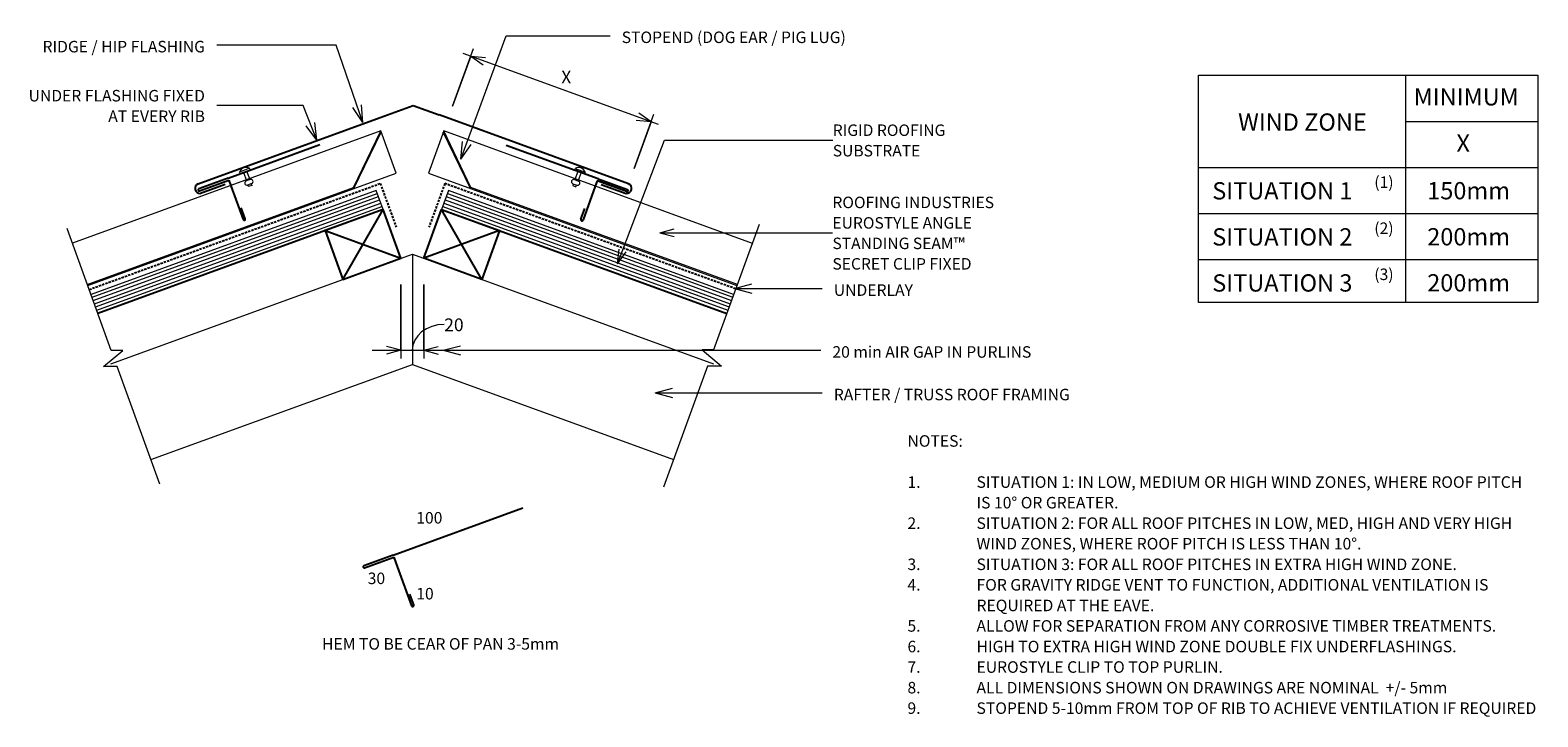
# Model space of a CAD drawing. Units: millimetres. Extents: x 76 to 1386, y -998 to -402.
import ezdxf

# ---------------------------------------------------------------- set-up
doc = ezdxf.new("R2010")
doc.units = ezdxf.units.MM
doc.linetypes.add('IMPORT-DASHED', pattern=[3, 2, -1])
for name, color, linetype, lineweight in [('A-ANNO-DIMS', 211, 'Continuous', 9), ('A-ANNO-DIMS-5', 211, 'Continuous', 9), ('A-ANNO-KEYN', 231, 'Continuous', 9), ('A-DETL', 90, 'Continuous', 13), ('A-DETL-GENF', 92, 'Continuous', 13), ('G-ANNO-TEXT', 231, 'Continuous', 9)]:
    doc.layers.add(name, color=color, linetype=linetype, lineweight=lineweight)
doc.styles.add('Stylus BT', font='stylu.ttf', dxfattribs={"height": 10})
doc.styles.add('Stylus BT_1', font='stylu.ttf', dxfattribs={"height": 15})
doc.styles.add('Stylus BT_2', font='stylu.ttf', dxfattribs={"height": 9.961371})
doc.styles.add('Stylus BT_3', font='stylu.ttf', dxfattribs={"height": 11.117601})
doc.dimstyles.new('Diagonal_-_2_5mm_Arial_Horizontal', dxfattribs={"dimscale": 304.8, "dimtxt": 12.5, "dimasz": 0.04101, "dimexe": 0.022966, "dimexo": 0.024606, "dimgap": 0.028707, "dimtad": 3, "dimtih": 1, "dimtoh": 1, "dimdec": 0, "dimzin": 0, "dimdsep": 46, "dimtxsty": 'Stylus BT_3', "dimblk1": 'OPEN30', "dimblk2": 'OPEN30', "dimsah": 1, "dimcen": 0.09, "dimdle": 0.022966, "dimazin": 0, "dimtfac": 1, "dimtdec": 4, "dimtix": 1, "dimtmove": 1, "dimatfit": 3, "dimfxl": 1, "dimtvp": 1, "dimtfill": 1, "dimtolj": 1, "dimtzin": 0, "dimarcsym": 2})
doc.dimstyles.new('Diagonal_-_2_5mm_Arial_Horizontal_1', dxfattribs={"dimscale": 304.8, "dimtxt": 12.5, "dimasz": 0.04101, "dimexe": 0.022966, "dimexo": 0.024606, "dimgap": 0.028707, "dimtad": 3, "dimtih": 1, "dimtoh": 1, "dimdec": 0, "dimzin": 0, "dimdsep": 46, "dimtxsty": 'Stylus BT_3', "dimblk1": 'OPEN30', "dimblk2": 'OPEN30', "dimsah": 1, "dimcen": 0.09, "dimdle": 0.022966, "dimazin": 0, "dimtfac": 1, "dimtdec": 4, "dimtix": 1, "dimtmove": 2, "dimatfit": 3, "dimfxl": 1, "dimtvp": 1, "dimtfill": 1, "dimtolj": 1, "dimtzin": 0, "dimarcsym": 2})

# ---------------------------------------------------------------- blocks, each defined once
blk = doc.blocks.new('RI_Rigid Substrate - RI_Rigid Substrate-1219634-RI-EASR005C')
at = {"layer": 'A-DETL-GENF'}
for p, q in [((263.7, 17.5), (0, 17.5)), ((0, 17.5), (0, 0)), ((0, 15), (263.7, 15)), ((0, 12), (263.7, 12)), ((0, 9), (263.7, 9)), ((0, 6), (263.7, 6)), ((0, 3), (263.7, 3)), ((0, 0), (263.7, 0))]:
    blk.add_line(p, q, dxfattribs=at)
blk = doc.blocks.new('RI_Rigid Substrate - RI_Rigid Substrate-1219620-RI-EASR005C')
at = {"layer": 'A-DETL-GENF'}
for p, q in [((263.7, 17.5), (0, 17.5)), ((0, 15), (263.7, 15)), ((263.7, 0), (263.7, 17.5)), ((0, 12), (263.7, 12)), ((0, 9), (263.7, 9)), ((0, 6), (263.7, 6)), ((0, 3), (263.7, 3)), ((0, 0), (263.7, 0))]:
    blk.add_line(p, q, dxfattribs=at)
blk = doc.blocks.new('RI_Long Section Profile - Angle Standing Seam-1952517-RI-EASR005C')
at = {"layer": 'A-DETL-GENF'}
for p, q in [((305, 39), (19.8, 39)), ((266, 1), (305, 39)), ((266, 0), (305, 38)), ((305, 0), (305, 39)), ((19.8, 1), (266, 1)), ((19.8, 0), (305, 0))]:
    blk.add_line(p, q, dxfattribs=at)
blk = doc.blocks.new('RI_Eurostyle Ridge Flashing - RI_Eurostyle Ridge Flashing-1114997-RI-EASR005C')
at = {"layer": 'A-DETL-GENF', "lineweight": 25}
for p, q in [((-187, -59.9), (-22.4, 0)), ((-22.4, 0), (0, 8.2)), ((0, 8.2), (22.4, 0)), ((187, -59.9), (22.4, 0)), ((-163.4, -60.5), (-184.9, -68.3)), ((163.4, -60.5), (184.9, -68.3))]:
    blk.add_line(p, q, dxfattribs=at)
for centre, start, end in [((-185.3, -63.9), 113.5286, 274.0119), ((185.3, -63.9), 265.9881, 66.4714)]:
    blk.add_arc(centre, 4.37, start, end, dxfattribs=at)
blk = doc.blocks.new('RI_Eurostyle Underflashing - RI_Eurostyle Underflashing-1695685-RI-EASR005C')
at = {"layer": 'A-DETL-GENF', "lineweight": 25}
for p, q in [((83, 38.2), (83, 28.3)), ((85, 7), (85, 38.2)), ((85, 0), (0, 0)), ((85, 2), (85, 7)), ((112.1, 2), (85, 2)), ((85, 0), (112.1, 0))]:
    blk.add_line(p, q, dxfattribs=at)
for centre, start, end in [((84, 38.2), 359.9997, 180), ((112.1, 1), 270, 90)]:
    blk.add_arc(centre, 1, start, end, dxfattribs=at)
blk = doc.blocks.new('RI_Rivet - RI_Rivet-820503-RI-EASR005C')
at = {"layer": 'A-DETL-GENF'}
for p, q in [((-1.3, 4.7), (-1.3, -4.7)), ((0, 4.7), (-1.3, 4.7)), ((0, -4.7), (0, 4.7)), ((0, 1.5), (8, 1.5)), ((8, 1.9), (8, -1.9)), ((11.8, 1.9), (11.8, -1.9)), ((11.8, 1.5), (13.3, 1.5)), ((13.3, 1.5), (13.3, -1.5)), ((-1.3, -4.7), (0, -4.7)), ((0, -1.5), (8, -1.5)), ((13.3, -1.5), (11.8, -1.5))]:
    blk.add_line(p, q, dxfattribs=at)
for centre, radius, start, end in [((2.7, 0), 6.13, 130.3126, 229.6874), ((9.9, 1.9), 1.87, 0, 180), ((9.9, -1.9), 1.87, 180, 0)]:
    blk.add_arc(centre, radius, start, end, dxfattribs=at)
blk = doc.blocks.new('RI_Long Section Profile - Angle Standing Seam-1952502-RI-EASR005C')
at = {"layer": 'A-DETL-GENF'}
for p, q in [((305, 0), (19.6, 0)), ((266, 0), (305, -38)), ((305, -39), (305, 0)), ((19.6, -1), (266, -1)), ((266, -1), (305, -39)), ((19.6, -39), (305, -39))]:
    blk.add_line(p, q, dxfattribs=at)
blk = doc.blocks.new('RI_Rivet - RI_Rivet-820590-RI-EASR005C')
at = {"layer": 'A-DETL-GENF'}
for p, q in [((-1.3, -4.7), (-1.3, 4.7)), ((-1.3, 4.7), (0, 4.7)), ((0, 4.7), (0, -4.7)), ((0, 1.5), (8, 1.5)), ((8, -1.9), (8, 1.9)), ((11.8, -1.9), (11.8, 1.9)), ((13.3, 1.5), (11.8, 1.5)), ((13.3, -1.5), (13.3, 1.5)), ((0, -4.7), (-1.3, -4.7)), ((0, -1.5), (8, -1.5)), ((11.8, -1.5), (13.3, -1.5))]:
    blk.add_line(p, q, dxfattribs=at)
for centre, radius, start, end in [((2.7, 0), 6.13, 130.3126, 229.6874), ((9.9, 1.9), 1.88, 360, 180), ((9.9, -1.9), 1.88, 180, 360)]:
    blk.add_arc(centre, radius, start, end, dxfattribs=at)
blk = doc.blocks.new('Break line - Break line-1219616-RI-EASR005C')
at = {"layer": 'A-DETL-GENF'}
for p, q in [((0, 121.4), (0, 5.5)), ((0, 5.5), (-9.3, 2.1)), ((-9.3, 2.1), (11.3, -5.4)), ((11.3, -5.4), (0, -9.5)), ((0, -9.5), (0, -121.4))]:
    blk.add_line(p, q, dxfattribs=at)
blk = doc.blocks.new('Break line - Break line-1219617-RI-EASR005C')
at = {"layer": 'A-DETL-GENF'}
for p, q in [((0, 118), (0, 9.5)), ((11.3, 5.4), (-9.3, -2.1)), ((0, 9.5), (11.3, 5.4)), ((-9.3, -2.1), (0, -5.5)), ((0, -5.5), (0, -118))]:
    blk.add_line(p, q, dxfattribs=at)
blk = doc.blocks.new('RI_Eurostyle Underflashing - RI_Eurostyle Underflashing-1695717-RI-EASR005C')
at = {"layer": 'A-DETL-GENF', "lineweight": 25}
for p, q in [((85, 0), (0, 0)), ((85, 0), (112.1, 0)), ((112.1, -2), (85, -2)), ((85, -2), (85, -7)), ((85, -7), (85, -38.1)), ((83, -38.1), (83, -28.1))]:
    blk.add_line(p, q, dxfattribs=at)
for centre, start, end in [((112.1, -1), 270, 90), ((84, -38.1), 180, 0.0003)]:
    blk.add_arc(centre, 1, start, end, dxfattribs=at)
blk = doc.blocks.new('RI_Eurostyle Underflashing - RI_Eurostyle Underflashing-1132537-RI-EASR005C')
at = {"layer": 'A-DETL-GENF', "lineweight": 25}
for p, q in [((118, 46.7), (118, 36.7)), ((120, 7), (120, 46.7)), ((120, 0), (0, 0)), ((120, 2), (120, 7)), ((147.1, 2), (120, 2)), ((120, 0), (147.1, 0))]:
    blk.add_line(p, q, dxfattribs=at)
for centre, start, end in [((119, 46.7), 359.9997, 180), ((147.1, 1), 270, 90)]:
    blk.add_arc(centre, 1, start, end, dxfattribs=at)
blk = doc.blocks.new('DIMBLOCK1-RI-EASR005C')
at = {"layer": 'A-ANNO-DIMS-5', "transparency": 16777216}
for p, q in [((398.1, -622.9), (398.1, -687)), ((398.1, -680), (398.1, -622.9)), ((418.1, -622.9), (418.1, -687)), ((418.1, -680), (418.1, -622.9)), ((373.1, -680), (443, -680))]:
    blk.add_line(p, q, dxfattribs=at)
at = {"layer": 'A-ANNO-DIMS-5', "lineweight": 18, "transparency": 16777216}
for p, q in [((398.1, -680), (385.6, -676.7)), ((398.1, -680), (385.6, -683.4)), ((418.1, -680), (430.6, -676.7)), ((418.1, -680), (430.6, -683.4))]:
    blk.add_line(p, q, dxfattribs=at)
at = {"layer": 'A-ANNO-DIMS-5', "transparency": 16777216}
blk.add_ellipse((435.8, -680), major_axis=(-27.8, 0), ratio=0.811489, start_param=4.712389, end_param=6.283185, dxfattribs=at)
at = {"layer": 'A-ANNO-DIMS-5', "color": 0, "transparency": 16777216, "insert": (435.8, -652.3), "char_height": 11.12, "width": 26.19, "attachment_point": 1, "line_spacing_factor": 1.070803, "style": 'Stylus BT_3', "bg_fill": 3, "box_fill_scale": 1.25, "bg_fill_color": 0, "bg_fill_transparency": 0}
blk.add_mtext('20', dxfattribs=at)
blk = doc.blocks.new('_Open30')
at = {"color": 0, "linetype": 'ByBlock', "lineweight": -2}
for p, q in [((-1, 0.27), (0, 0)), ((0, 0), (-1, -0.27)), ((0, 0), (-1, 0))]:
    blk.add_line(p, q, dxfattribs=at)
blk = doc.blocks.new('DIMBLOCK2-RI-EASR005C')
at = {"layer": 'A-ANNO-DIMS-5', "transparency": 16777216}
for p, q in [((443.1, -468), (461.3, -418)), ((458.9, -424.6), (443.1, -468)), ((622.1, -483.9), (452.3, -422.2)), ((600.8, -522), (617.9, -475)), ((615.5, -481.6), (600.8, -522))]:
    blk.add_line(p, q, dxfattribs=at)
at = {"layer": 'A-ANNO-DIMS-5', "lineweight": 18, "transparency": 16777216}
for p, q in [((458.9, -424.6), (471.8, -425.7)), ((458.9, -424.6), (469.5, -432)), ((615.5, -481.6), (602.6, -480.4)), ((615.5, -481.6), (604.9, -474.1))]:
    blk.add_line(p, q, dxfattribs=at)
at = {"layer": 'A-ANNO-DIMS-5', "color": 0, "transparency": 16777216, "insert": (537.5, -437.2), "char_height": 11.1, "width": 10, "attachment_point": 1, "line_spacing_factor": 1.070803, "style": 'Stylus BT_3', "bg_fill": 3, "box_fill_scale": 1.25, "bg_fill_color": 0, "bg_fill_transparency": 0}
blk.add_mtext('X', dxfattribs=at)

msp = doc.modelspace()

# ---------------------------------------------------------------- linework, layer by layer
at = {"layer": 'A-ANNO-KEYN'}
for p, q in [((623.1, -577.9), (635.6, -574.5)), ((623.1, -577.9), (635.6, -581.2)), ((623.1, -577.9), (773.1, -577.9)), ((586.4, -605), (587.7, -592.2)), ((586.4, -605), (594, -594.5))]:
    msp.add_line(p, q, dxfattribs=at)
at = {"layer": 'A-DETL'}
for p, q in [((1091.1, -638.4), (1091.1, -441.2)), ((1091.1, -441.2), (1386, -441.2)), ((1271.1, -441.2), (1271.1, -638.4)), ((1386, -441.2), (1386, -638.4)), ((1271.1, -481.2), (1386, -481.2)), ((1091.1, -521.2), (1386, -521.2)), ((1091.1, -561.2), (1386, -561.2)), ((146.2, -691.7), (408.1, -596.4)), ((408.1, -596.4), (669.9, -691.7)), ((408.1, -596.4), (408.1, -692.2)), ((1091.1, -601.2), (1386, -601.2)), ((1386, -638.4), (1091.1, -638.4)), ((181, -774.8), (408.1, -692.2)), ((408.1, -692.2), (635.1, -774.8))]:
    msp.add_line(p, q, dxfattribs=at)
at = {"layer": 'A-DETL', "linetype": 'IMPORT-DASHED', "lineweight": 25}
for p, q in [((127.3, -627.2), (380.2, -535.1)), ((380.2, -535.1), (394.1, -573.1)), ((436.3, -535.2), (422.5, -573.1)), ((689, -626.6), (436.3, -535.2))]:
    msp.add_line(p, q, dxfattribs=at)
at = {"layer": 'A-DETL', "lineweight": 25}
for p, q in [((382.7, -557.8), (134.9, -648)), ((382.7, -557.8), (332.3, -576.1)), ((347.7, -618.4), (382.7, -557.8)), ((398.1, -600.1), (382.7, -557.8)), ((418.1, -600.1), (433.5, -557.8)), ((433.5, -557.8), (483.8, -576.1)), ((468.5, -618.4), (433.5, -557.8)), ((433.5, -557.8), (681.3, -648)), ((332.3, -576.1), (347.7, -618.4)), ((332.3, -576.1), (398.1, -600.1)), ((483.8, -576.1), (418.1, -600.1)), ((483.8, -576.1), (468.5, -618.4)), ((347.7, -618.4), (398.1, -600.1)), ((468.5, -618.4), (418.1, -600.1))]:
    msp.add_line(p, q, dxfattribs=at)
at = {"layer": 'G-ANNO-TEXT', "color": 7}
for p, q in [((342, -414.9), (238.1, -414.9)), ((365.1, -482.2), (342, -414.9)), ((450.2, -514.1), (489.5, -406.8)), ((489.5, -406.8), (579.9, -406.8)), ((313.1, -467.5), (238.1, -467.5)), ((325.1, -497.6), (313.1, -467.5)), ((365.1, -482.2), (356.4, -469.3)), ((365.1, -482.2), (364, -466.7)), ((325.1, -497.6), (323.3, -482.2)), ((325.1, -497.6), (315.8, -485.2)), ((450.2, -514.1), (451.6, -498.6)), ((450.2, -514.1), (459.1, -501.4)), ((688.1, -626.3), (703.1, -622.3)), ((688.1, -626.3), (703.1, -630.3)), ((688.1, -626.3), (764.1, -626.3)), ((435, -680), (450, -676)), ((435, -680), (450, -684)), ((435, -680), (762.9, -680)), ((619.2, -717), (634.2, -713)), ((619.2, -717), (634.2, -721)), ((619.2, -717), (764.1, -717))]:
    msp.add_line(p, q, dxfattribs=at)

# ---------------------------------------------------------------- block references
at = {"layer": 'A-DETL-GENF'}
msp.add_blockref('RI_Eurostyle Ridge Flashing - RI_Eurostyle Ridge Flashing-1114997-RI-EASR005C', (408.9, -475.5), dxfattribs=at)
for name, p, rotation in [('RI_Long Section Profile - Angle Standing Seam-1952517-RI-EASR005C', (107.4, -630.5), 20.0000000000002), ('RI_Long Section Profile - Angle Standing Seam-1952502-RI-EASR005C', (708.6, -630.5), 160.0000000000002), ('RI_Eurostyle Underflashing - RI_Eurostyle Underflashing-1695685-RI-EASR005C', (327.8, -501.4), 200.0039838563794), ('RI_Eurostyle Underflashing - RI_Eurostyle Underflashing-1695717-RI-EASR005C', (489.5, -502.1), 340.1165029997722), ('RI_Rivet - RI_Rivet-820503-RI-EASR005C', (262.7, -524.8), 290), ('RI_Rivet - RI_Rivet-820590-RI-EASR005C', (553.4, -524.9), 250), ('RI_Rigid Substrate - RI_Rigid Substrate-1219620-RI-EASR005C', (134.9, -648), 20.00000000000033), ('RI_Rigid Substrate - RI_Rigid Substrate-1219634-RI-EASR005C', (433.5, -557.8), 339.9960161436201), ('Break line - Break line-1219617-RI-EASR005C', (148.4, -685.2), 200.0000000000004), ('Break line - Break line-1219616-RI-EASR005C', (667.9, -684.8), 339.9999999999995), ('RI_Eurostyle Underflashing - RI_Eurostyle Underflashing-1132537-RI-EASR005C', (504.2, -816.8), 200.0000000000002)]:
    msp.add_blockref(name, p, dxfattribs=dict(at, rotation=rotation))

# ---------------------------------------------------------------- texts
at = {"layer": 'G-ANNO-TEXT', "color": 7, "line_spacing_factor": 1.070803}
for s, insert, char_height, width, attachment_point, style in [('STOPEND (DOG EAR / PIG LUG)', (590, -403.2), 10, 243.66, 1, 'Stylus BT'), ('RIDGE / HIP FLASHING', (227.9, -411.3), 10, 173.233, 3, 'Stylus BT'), ('UNDER FLASHING FIXED\\PAT EVERY RIB', (227.9, -453.9), 10, 187.804, 3, 'Stylus BT'), ('MINIMUM', (1278.1, -452.4), 15, 113.731, 1, 'Stylus BT_1'), ('WIND ZONE', (1125.6, -474.3), 15, 135.789, 1, 'Stylus BT_1'), ('X', (1315.3, -492.6), 15, 13.559, 1, 'Stylus BT_1'), ('SITUATION 1', (1103.1, -534), 15, 152.99, 1, 'Stylus BT_1'), ('(1)', (1243.9, -529), 10, 21.857, 1, 'Stylus BT'), ('150mm', (1289.9, -533.9), 15, 89.042, 1, 'Stylus BT_1'), ('SITUATION 2', (1103.1, -574), 15, 152.99, 1, 'Stylus BT_1'), ('(2)', (1243.9, -569), 10, 21.857, 1, 'Stylus BT'), ('200mm', (1289.9, -573.9), 15, 89.042, 1, 'Stylus BT_1'), ('SITUATION 3', (1103.1, -614), 15, 152.99, 1, 'Stylus BT_1'), ('(3)', (1243.9, -609), 10, 21.857, 1, 'Stylus BT'), ('200mm', (1289.9, -613.9), 15, 89.042, 1, 'Stylus BT_1'), ('UNDERLAY', (774.3, -622.7), 10, 82.03, 1, 'Stylus BT'), ('20 min AIR GAP IN PURLINS', (773.1, -676.4), 10, 217.216, 1, 'Stylus BT'), ('RAFTER / TRUSS ROOF FRAMING', (774.3, -713.4), 10, 259.445, 1, 'Stylus BT'), ('NOTES:', (838.3, -753.7), 10, 53.524, 1, 'Stylus BT'), ('1.', (838.3, -789.4), 10, 15.619, 1, 'Stylus BT'), ('SITUATION 1: IN LOW, MEDIUM OR HIGH WIND ZONES, WHERE ROOF PITCH', (898.3, -789.4), 10, 537.905, 1, 'Stylus BT'), ('IS 10° OR GREATER.', (898.3, -807.3), 10, 146.095, 1, 'Stylus BT'), ('100', (411.5, -820.4), 10, 34.809, 1, 'Stylus BT'), ('2.', (838.3, -825.1), 10, 15.619, 1, 'Stylus BT'), ('SITUATION 2: FOR ALL ROOF PITCHES IN LOW, MED, HIGH AND VERY HIGH', (898.3, -825.1), 10, 531.619, 1, 'Stylus BT'), ('WIND ZONES, WHERE ROOF PITCH IS LESS THAN 10°.', (898.3, -842.9), 10, 383.619, 1, 'Stylus BT'), ('3.', (838.3, -860.8), 10, 15.619, 1, 'Stylus BT'), ('SITUATION 3: FOR ALL ROOF PITCHES IN EXTRA HIGH WIND ZONE.', (898.3, -860.8), 10, 470.476, 1, 'Stylus BT'), ('30', (369.3, -873), 10, 23.206, 1, 'Stylus BT'), ('10', (411.5, -886.3), 10, 23.206, 1, 'Stylus BT'), ('4.', (838.3, -878.6), 10, 15.619, 1, 'Stylus BT'), ('FOR GRAVITY RIDGE VENT TO FUNCTION, ADDITIONAL VENTILATION IS', (898.3, -878.6), 10, 496.762, 1, 'Stylus BT'), ('REQUIRED AT THE EAVE.', (898.3, -896.5), 10, 173.143, 1, 'Stylus BT'), ('5.', (838.3, -914.3), 10, 15.619, 1, 'Stylus BT'), ('ALLOW FOR SEPARATION FROM ANY CORROSIVE TIMBER TREATMENTS.', (898.3, -914.3), 10, 510.476, 1, 'Stylus BT'), ('HEM TO BE CEAR OF PAN 3-5mm', (432.6, -929.9), 10, 263.628, 2, 'Stylus BT'), ('6.', (838.3, -932.2), 10, 15.619, 1, 'Stylus BT'), ('HIGH TO EXTRA HIGH WIND ZONE DOUBLE FIX UNDERFLASHINGS.', (898.3, -932.2), 10, 462.857, 1, 'Stylus BT'), ('7.', (838.3, -950), 10, 15.619, 1, 'Stylus BT'), ('EUROSTYLE CLIP TO TOP PURLIN.', (898.3, -950), 10, 234.857, 1, 'Stylus BT'), ('8.', (838.3, -967.9), 10, 15.619, 1, 'Stylus BT'), ('ALL DIMENSIONS SHOWN ON DRAWINGS ARE NOMINAL  +/- 5mm', (898.3, -967.9), 10, 464.571, 1, 'Stylus BT'), ('9.', (838.3, -985.7), 10, 15.619, 1, 'Stylus BT'), ('STOPEND 5-10mm FROM TOP OF RIB TO ACHIEVE VENTILATION IF REQUIRED', (898.3, -985.7), 10, 548.952, 1, 'Stylus BT')]:
    msp.add_mtext(s, dxfattribs=dict(at, insert=insert, char_height=char_height, width=width, attachment_point=attachment_point, style=style))

# ---------------------------------------------------------------- next in the draw order: texts
at = {"layer": 'A-ANNO-KEYN', "insert": (773.1, -546.6), "char_height": 9.961, "width": 174.037, "attachment_point": 1, "line_spacing_factor": 1.070803, "style": 'Stylus BT_2', "bg_fill": 3, "box_fill_scale": 1.25, "bg_fill_color": 0, "bg_fill_transparency": 0}
msp.add_mtext('ROOFING INDUSTRIES\\PEUROSTYLE ANGLE\\PSTANDING SEAM™\\PSECRET CLIP FIXED', dxfattribs=at)

# ---------------------------------------------------------------- next in the draw order: dimensions: what is measured, and where the dimension line sits
at = {"layer": 'A-ANNO-DIMS'}
dim = msp.add_linear_dim(base=(458.9, -424.6), p1=(598.2, -529), p2=(440.5, -475.1), angle=340, text='X', dimstyle='Diagonal_-_2_5mm_Arial_Horizontal_1', override={"dimpost": '<>', "dimfxl": 166.685263}, dxfattribs=at)
dim.commit()
dim.dimension.update_dxf_attribs({"geometry": 'DIMBLOCK2-RI-EASR005C', "text_midpoint": (542.5, -444.6), "dimtype": 160})
dim = msp.add_linear_dim(base=(418.1, -680), p1=(398.1, -615.4), p2=(418.1, -615.4), dimstyle='Diagonal_-_2_5mm_Arial_Horizontal', override={"dimpost": '<>', "dimfxl": 20}, dxfattribs=at)
dim.commit()
dim.dimension.update_dxf_attribs({"geometry": 'DIMBLOCK1-RI-EASR005C', "text_midpoint": (448.9, -659.7), "dimtype": 160})

# ---------------------------------------------------------------- next in the draw order: linework, layer by layer
at = {"layer": 'A-ANNO-KEYN'}
for p, q in [((586.4, -605), (627.3, -497.4)), ((627.3, -497.4), (773.4, -497.4))]:
    msp.add_line(p, q, dxfattribs=at)

# ---------------------------------------------------------------- next in the draw order: texts
at = {"layer": 'A-ANNO-KEYN', "insert": (773.4, -483.9), "char_height": 9.961, "width": 122.296, "attachment_point": 1, "line_spacing_factor": 1.070803, "style": 'Stylus BT_2', "bg_fill": 3, "box_fill_scale": 1.25, "bg_fill_color": 0, "bg_fill_transparency": 0}
msp.add_mtext('RIGID ROOFING\\PSUBSTRATE', dxfattribs=at)

doc.saveas('drawing.dxf')
